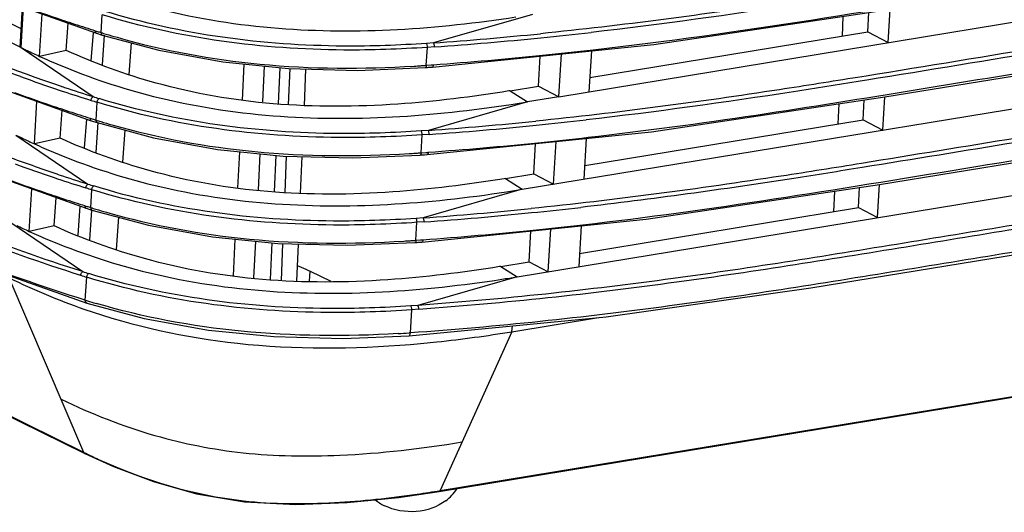
# Model space of a CAD drawing. Extents: x 0 to 841, y 0 to 594.
# Drawn here: x 415 to 445, y 423 to 438 of the extents above; entities that cross this region are included whole.
import ezdxf

# ---------------------------------------------------------------- set-up
doc = ezdxf.new("R2010")
doc.units = 0
doc.header["$LTSCALE"] = 46.255
for name, color, linetype in [('7B9-BOTTOM-CDXF_CONTINUOUS_LINE', 7, 'CONTINUOUS'), ('7B9-ONE-FAN_DXF_CONTINUOUS_LINE', 7, 'CONTINUOUS'), ('U2-TOP-COVERDXF_CONTINUOUS_LINE', 7, 'CONTINUOUS')]:
    doc.layers.add(name, color=color, linetype=linetype)

msp = doc.modelspace()

# ---------------------------------------------------------------- linework, layer by layer
at = {"layer": '7B9-BOTTOM-CDXF_CONTINUOUS_LINE', "color": 7, "linetype": 'Continuous'}
for p, q in [((416.9071, 424.8386), (373.0436, 446.4457)), ((416.9071, 424.8386), (373.0436, 446.4457)), ((373.0863, 446.4063), (416.9377, 424.8052)), ((373.0863, 446.4063), (416.9377, 424.8052)), ((417.1819, 437.5855), (417.1187, 436.7517)), ((417.1819, 437.5855), (417.1187, 436.7517)), ((417.5238, 437.517), (417.4585, 436.6158)), ((417.5238, 437.517), (417.4585, 436.6158)), ((418.2765, 436.3257), (418.3458, 437.2846)), ((418.2765, 436.3257), (418.3458, 437.2846)), ((421.7159, 435.547), (421.7713, 436.6383)), ((421.7159, 435.547), (421.7713, 436.6383)), ((422.3814, 436.5764), (422.3263, 435.4886)), ((422.3814, 436.5764), (422.3263, 435.4886)), ((422.8523, 436.5286), (422.8021, 435.4431)), ((422.8523, 436.5286), (422.8021, 435.4431)), ((423.1202, 435.4127), (423.1647, 436.501)), ((423.1202, 435.4127), (423.1647, 436.501)), ((423.6349, 436.4893), (423.5876, 435.3828)), ((423.6349, 436.4893), (423.5876, 435.3828)), ((416.9838, 434.9699), (416.9175, 434.0943)), ((416.9838, 434.9699), (416.9175, 434.0943)), ((417.3314, 434.8607), (417.2658, 433.9549)), ((417.3314, 434.8607), (417.2658, 433.9549)), ((418.0841, 433.6632), (418.1543, 434.6349)), ((418.0841, 433.6632), (418.1543, 434.6349)), ((427.6883, 423.6504), (494.6765, 434.6658)), ((427.6883, 423.6504), (494.6765, 434.6658)), ((427.7204, 423.6796), (494.6299, 434.6821)), ((427.7204, 423.6796), (494.6299, 434.6821)), ((421.5802, 432.8745), (421.6362, 433.9771)), ((421.5802, 432.8745), (421.6362, 433.9771)), ((422.2467, 433.9152), (422.191, 432.816)), ((422.2467, 433.9152), (422.191, 432.816)), ((422.7293, 433.8663), (422.6786, 432.7694)), ((422.7293, 433.8663), (422.6786, 432.7694)), ((423.0109, 432.7376), (423.056, 433.841)), ((423.0109, 432.7376), (423.056, 433.841)), ((423.5212, 433.8293), (423.4735, 432.7122)), ((423.5212, 433.8293), (423.4735, 432.7122)), ((416.7837, 432.3263), (416.7163, 431.4368)), ((416.7837, 432.3263), (416.7163, 431.4368)), ((417.139, 432.2043), (417.073, 431.294)), ((417.139, 432.2043), (417.073, 431.294)), ((417.8916, 431.0007), (417.9628, 431.9851)), ((417.8916, 431.0007), (417.9628, 431.9851)), ((421.4446, 430.2019), (421.5011, 431.316)), ((421.4446, 430.2019), (421.5011, 431.316)), ((422.1119, 431.2541), (422.0556, 430.1434)), ((422.1119, 431.2541), (422.0556, 430.1434)), ((422.6063, 431.2039), (422.5551, 430.0957)), ((422.6063, 431.2039), (422.5551, 430.0957)), ((422.9016, 430.0625), (422.9473, 431.1809)), ((422.9016, 430.0625), (422.9473, 431.1809)), ((423.4075, 431.1694), (423.3593, 430.0417)), ((423.4075, 431.1694), (423.3593, 430.0417)), ((416.9071, 424.8386), (414.6387, 430.1418)), ((416.9071, 424.8386), (414.6387, 430.1418)), ((429.8981, 428.5063), (432.5288, 428.9389)), ((429.8981, 428.5063), (432.5288, 428.9389)), ((429.8981, 428.5063), (429.9148, 428.6872)), ((429.8981, 428.5063), (429.9148, 428.6872)), ((429.8981, 428.5063), (427.7204, 423.6796)), ((429.8981, 428.5063), (427.7204, 423.6796))]:
    msp.add_line(p, q, dxfattribs=at)
msp.add_lwpolyline([(416.9376, 424.8053), (417.8064, 424.407), (419.0129, 423.9517), (420.3206, 423.5829), (421.783, 423.3365), (423.3413, 423.2546), (424.8969, 423.3135), (426.4565, 423.47), (427.6884, 423.6504)], dxfattribs=at)
msp.add_lwpolyline([(416.9376, 424.8053), (417.8064, 424.407), (419.0129, 423.9517), (420.3206, 423.5829), (421.783, 423.3365), (423.3413, 423.2546), (424.8969, 423.3135), (426.4565, 423.47), (427.6884, 423.6504)], dxfattribs=at)
for centre, radius, start, end in [((423.5925, 448.3637), 20.3029, 243.83163, 250.75734), ((423.5925, 448.3637), 20.3029, 243.83163, 250.75734), ((423.8668, 438.8859), 15.6768, 243.64396, 245.44666), ((423.8668, 438.8859), 15.6768, 243.64396, 245.44666), ((422.3487, 456.036), 32.7992, 278.18603, 279.42606), ((422.3487, 456.036), 32.7992, 278.18603, 279.42606), ((426.9508, 424.5946), 1.5424, 307.5355, 325.79107), ((426.9508, 424.5946), 1.5424, 307.5355, 325.79107), ((426.7338, 424.6549), 1.5992, 231.83302, 243.80779), ((426.7338, 424.6549), 1.5992, 231.83302, 243.80779)]:
    msp.add_arc(centre, radius, start, end, dxfattribs=at)
for points, knots in [([(416.9013, 429.1951), (418.4049, 428.6706), (421.7063, 427.9515), (425.073, 427.978), (426.8187, 428.1224)], [0, 0, 0, 0, 0.4761954, 1, 1, 1, 1]), ([(416.9013, 429.1951), (418.4049, 428.6706), (421.7063, 427.9515), (425.073, 427.978), (426.8187, 428.1224)], [0, 0, 0, 0, 0.4761954, 1, 1, 1, 1]), ([(426.8187, 428.1224), (427.0867, 428.1445), (428.1167, 428.2418), (429.1425, 428.3826), (429.8981, 428.5063)], [0, 0, 0, 0, 0.2599122, 1, 1, 1, 1]), ([(426.8187, 428.1224), (427.0867, 428.1445), (428.1167, 428.2418), (429.1425, 428.3826), (429.8981, 428.5063)], [0, 0, 0, 0, 0.2599122, 1, 1, 1, 1]), ([(416.2131, 426.4611), (417.1265, 426.0098), (418.9322, 425.3016), (421.798, 424.7345), (424.9435, 424.6945), (427.1579, 424.9533), (428.3867, 425.1563)], [0, 0, 0, 0, 0.2453862, 0.4642668, 0.7000076, 1, 1, 1, 1]), ([(416.2131, 426.4611), (417.1265, 426.0098), (418.9322, 425.3016), (421.798, 424.7345), (424.9435, 424.6945), (427.1579, 424.9533), (428.3867, 425.1563)], [0, 0, 0, 0, 0.2453862, 0.4642668, 0.7000076, 1, 1, 1, 1]), ([(416.9072, 424.8386), (416.9104, 424.831), (416.9175, 424.817), (416.9293, 424.805), (416.9364, 424.8024)], [0, 0, 0, 0, 0.5226104, 1, 1, 1, 1]), ([(416.9072, 424.8386), (416.9104, 424.831), (416.9175, 424.817), (416.9293, 424.805), (416.9364, 424.8024)], [0, 0, 0, 0, 0.5226104, 1, 1, 1, 1]), ([(417.3525, 424.6266), (418.7397, 423.9927), (421.1353, 423.2654), (424.436, 423.2642), (426.1877, 423.4514), (427.0189, 423.571)], [0, 0, 0, 0, 0.4642107, 0.744384, 1, 1, 1, 1]), ([(417.3525, 424.6266), (418.7397, 423.9927), (421.1353, 423.2654), (424.436, 423.2642), (426.1877, 423.4514), (427.0189, 423.571)], [0, 0, 0, 0, 0.4642107, 0.744384, 1, 1, 1, 1]), ([(427.7204, 423.6796), (427.7167, 423.6715), (427.7112, 423.6578), (427.6944, 423.6474), (427.6884, 423.6497)], [0, 0, 0, 0, 0.5787766, 1, 1, 1, 1]), ([(427.7204, 423.6796), (427.7167, 423.6715), (427.7112, 423.6578), (427.6944, 423.6474), (427.6884, 423.6497)], [0, 0, 0, 0, 0.5787766, 1, 1, 1, 1])]:
    msp.add_open_spline(points, degree=3, knots=knots, dxfattribs=at)
for points in [[(427.8905, 423.3715), (427.6382, 423.1779), (427.3125, 423.0645), (426.9954, 423.0413)], [(427.8905, 423.3715), (427.6382, 423.1779), (427.3125, 423.0645), (426.9954, 423.0413)], [(426.9954, 423.0413), (426.6683, 423.0175), (426.3221, 423.075), (426.028, 423.2199)], [(426.9954, 423.0413), (426.6683, 423.0175), (426.3221, 423.075), (426.028, 423.2199)]]:
    msp.add_open_spline(points, degree=3, dxfattribs=at)
at = {"layer": '7B9-ONE-FAN_DXF_CONTINUOUS_LINE', "color": 7, "linetype": 'Continuous'}
for p, q in [((423.7566, 430.0403), (423.7746, 430.345)), ((423.7746, 430.345), (424.398, 430.038))]:
    msp.add_line(p, q, dxfattribs=at)
msp.add_open_spline([(423.4032, 430.5049), (423.4364, 430.4923), (423.562, 430.4433), (423.6855, 430.3889), (423.7746, 430.345)], degree=3, knots=[0, 0, 0, 0, 0.2631323, 1, 1, 1, 1], dxfattribs=at)
at = {"layer": 'U2-TOP-COVERDXF_CONTINUOUS_LINE', "color": 7, "linetype": 'Continuous'}
for p, q in [((361.5635, 463.4627), (414.9981, 437.141)), ((431.3207, 435.6494), (485.552, 444.5671)), ((430.21, 432.8338), (486.6415, 442.1133)), ((415.0022, 437.7121), (408.583, 440.8742)), ((430.0525, 430.175), (488.1564, 439.7295)), ((413.3886, 438.9751), (417.2836, 437.5777)), ((414.9692, 437.1553), (415.0419, 438.382)), ((414.9981, 437.141), (415.0711, 438.3715)), ((440.7001, 437.6159), (440.731, 438.2032)), ((441.318, 437.2934), (441.3789, 438.3022)), ((415.5599, 436.8745), (415.6366, 438.1686)), ((416.2566, 437.9782), (416.2966, 437.9647)), ((417.4293, 437.5965), (417.4616, 438.1409)), ((430.5251, 438.1515), (427.5184, 437.2841)), ((439.948, 438.0867), (439.9189, 437.4875)), ((416.3672, 437.0525), (416.4245, 437.8859)), ((417.3694, 437.6152), (417.4293, 437.5966)), ((432.2627, 436.2285), (440.7001, 437.6159)), ((440.7001, 437.6159), (441.318, 437.2934)), ((417.2834, 437.5778), (417.4635, 437.5214)), ((414.9981, 437.141), (417.1857, 435.65)), ((416.3672, 437.0525), (415.5599, 436.8745)), ((427.2992, 436.6025), (427.3316, 437.1486)), ((427.5184, 437.2841), (427.3052, 437.2692)), ((427.5451, 437.1637), (427.3316, 437.1485)), ((432.3099, 437.0395), (432.2378, 435.8002)), ((430.7027, 435.972), (430.7507, 436.881)), ((431.3207, 435.6494), (431.399, 436.9469)), ((441.2187, 435.6427), (448.6588, 436.861)), ((427.2574, 436.5996), (427.2992, 436.6025)), ((427.2992, 436.6026), (427.4418, 436.6127)), ((427.404, 436.5451), (427.4749, 436.5503)), ((427.4418, 436.6127), (427.4776, 436.6152)), ((427.4776, 436.6152), (427.5128, 436.6177)), ((413.2311, 436.3162), (417.126, 434.9189)), ((440.6496, 436.2762), (440.3922, 436.2346)), ((440.6697, 436.1517), (440.4708, 436.1196)), ((429.8419, 435.8304), (429.8067, 435.8246)), ((429.8419, 435.8304), (430.7027, 435.972)), ((429.8419, 435.8304), (430.3676, 435.4927)), ((430.7027, 435.972), (431.3207, 435.6494)), ((415.4024, 434.2157), (415.479, 435.5098)), ((431.3207, 435.6494), (430.3676, 435.4927)), ((440.5593, 434.9463), (440.5911, 435.549)), ((441.1575, 434.634), (441.2184, 435.6427)), ((416.099, 435.3194), (416.1165, 435.3135)), ((416.1837, 434.3879), (416.2421, 435.236)), ((417.2718, 434.9377), (417.304, 435.482)), ((430.3675, 435.4927), (427.3608, 434.6253)), ((439.8195, 435.4337), (439.7898, 434.8197)), ((417.1259, 434.9189), (417.3059, 434.8625)), ((417.2119, 434.9564), (417.2718, 434.9377)), ((432.1074, 433.5565), (440.5593, 434.9463)), ((440.5593, 434.9463), (441.1575, 434.634)), ((427.3608, 434.6253), (427.1476, 434.6103)), ((414.8406, 434.4822), (417.0281, 432.9912)), ((416.1837, 434.3879), (415.4024, 434.2157)), ((427.1417, 433.9437), (427.174, 434.4898)), ((427.3876, 434.5049), (427.174, 434.4897)), ((432.1554, 434.3827), (432.0832, 433.1419)), ((430.562, 433.3023), (430.6106, 434.2251)), ((431.1602, 432.9901), (431.2386, 434.2892)), ((441.0611, 432.9839), (448.5013, 434.2022)), ((427.0998, 433.9408), (427.1417, 433.9437)), ((427.1417, 433.9437), (427.2843, 433.9538)), ((427.2465, 433.8862), (427.3174, 433.8914)), ((427.2843, 433.9538), (427.3201, 433.9564)), ((427.3201, 433.9564), (427.3552, 433.9589)), ((413.0735, 433.6574), (416.9685, 432.26)), ((416.14, 433.2788), (416.0646, 433.3041)), ((429.7012, 433.1608), (429.6659, 433.155)), ((429.7012, 433.1608), (430.562, 433.3023)), ((429.7012, 433.1608), (430.21, 432.8338)), ((430.562, 433.3023), (431.1602, 432.9901)), ((415.2448, 431.5568), (415.3215, 432.8509)), ((417.1142, 432.2788), (417.1465, 432.8232)), ((430.21, 432.8338), (427.2033, 431.9664)), ((440.4186, 432.2766), (440.451, 432.8927)), ((440.997, 431.9747), (441.0579, 432.9834)), ((415.9327, 432.6635), (415.9415, 432.6605)), ((416.0003, 431.7234), (416.0597, 432.5861)), ((439.6909, 432.7792), (439.6606, 432.152)), ((416.9684, 432.2601), (417.1484, 432.2037)), ((417.0543, 432.2975), (417.1142, 432.2789)), ((431.952, 430.8844), (440.4186, 432.2766)), ((440.4186, 432.2766), (440.997, 431.9747)), ((427.2033, 431.9664), (426.9901, 431.9515)), ((414.683, 431.8233), (416.8706, 430.3323)), ((416.0003, 431.7234), (415.2447, 431.5568)), ((426.9841, 431.2848), (427.0165, 431.8309)), ((427.23, 431.846), (427.0165, 431.8308)), ((430.9997, 430.3307), (431.0781, 431.63)), ((432.0008, 431.7241), (431.9286, 430.4835)), ((430.4212, 430.6327), (430.4705, 431.568)), ((426.9423, 431.2819), (426.9841, 431.2848)), ((426.9841, 431.2849), (427.1267, 431.295)), ((427.089, 431.2274), (427.1598, 431.2326)), ((427.1267, 431.295), (427.1625, 431.2975)), ((427.1625, 431.2975), (427.1977, 431.3)), ((413.0783, 430.7569), (416.9901, 429.3709)), ((429.5604, 430.4911), (429.5251, 430.4853)), ((429.5604, 430.4911), (430.4212, 430.6327)), ((429.5604, 430.4911), (430.0525, 430.175)), ((430.4212, 430.6327), (430.9997, 430.3307)), ((416.9475, 429.4648), (416.989, 430.1643)), ((430.0525, 430.175), (427.0458, 429.3076)), ((427.0458, 429.3076), (426.8326, 429.2926)), ((426.8175, 428.4717), (426.859, 429.1721)), ((427.0725, 429.1871), (426.8589, 429.172)), ((426.8175, 428.4717), (426.7747, 428.4687))]:
    msp.add_line(p, q, dxfattribs=at)
for points in [[(427.4825, 436.5488), (434.2049, 437.2322), (441.2057, 438.2738)], [(417.4635, 437.5214), (419.1759, 437.0619), (421.1228, 436.704), (423.1114, 436.5024), (425.2248, 436.4495), (427.2692, 436.5334)], [(426.7799, 428.3853), (432.7624, 428.9614), (438.9722, 429.8426), (445.3628, 430.885), (452.1831, 431.9951), (459.4965, 433.1766), (467.3676, 434.4465), (475.8832, 435.8264), (484.8595, 437.2938)], [(427.3249, 433.8899), (434.1342, 434.5845), (441.2187, 435.6427)], [(417.3059, 434.8625), (419.0183, 434.403), (420.9652, 434.0452), (422.9538, 433.8435), (425.0673, 433.7907), (427.1116, 433.8746)], [(427.1674, 431.2311), (433.9767, 431.9257), (441.0611, 432.9839)], [(417.1484, 432.2037), (418.8608, 431.7442), (420.8077, 431.3863), (422.7963, 431.1847), (424.9097, 431.1318), (426.9541, 431.2157)], [(416.9902, 429.3709), (418.7381, 428.9045), (420.688, 428.5533), (422.669, 428.3566), (424.77, 428.3033), (426.7799, 428.3853)]]:
    msp.add_lwpolyline(points, dxfattribs=at)
for centre, radius, start, end in [((433.0809, 487.9567), 52.7343, 249.89654, 251.3951), ((432.8987, 487.4268), 52.1739, 251.44551, 252.19178), ((432.9292, 487.5219), 52.2738, 252.19183, 252.54503), ((432.9602, 487.6183), 52.3773, 252.54497, 252.68272), ((424.0692, 458.9748), 22.3857, 252.74581, 253.14142), ((418.64, 558.1838), 121.3529, 275.738165, 276.464661), ((424.1399, 459.2095), 22.6308, 253.14242, 254.02046), ((419.4643, 549.9467), 112.95, 274.089048, 275.739926), ((419.2822, 551.7741), 114.9111, 274.123436, 275.739087), ((424.393, 456.2124), 21.2599, 243.77438, 244.31925), ((424.1614, 455.7292), 20.724, 244.31744, 245.47755), ((418.5658, 558.0383), 121.7492, 275.779427, 276.507445), ((423.8822, 455.1195), 20.0534, 245.4804, 247.34231), ((419.3278, 550.3427), 114.0159, 274.116801, 275.787882), ((424.7515, 472.8707), 36.3575, 273.43975, 273.73994), ((424.7298, 473.2041), 36.6916, 273.73982, 273.95011), ((422.7443, 500.8297), 64.4533, 274.019048, 274.14592), ((432.8664, 485.5828), 52.4645, 250.06163, 251.42803), ((432.775, 485.3129), 52.1796, 251.42882, 251.57239), ((432.6237, 484.829), 51.5452, 251.44603, 251.5608), ((432.7844, 485.342), 52.2102, 251.57267, 252.54522), ((432.6403, 484.8795), 51.5983, 251.56101, 252.57127), ((432.9234, 485.2979), 52.7343, 249.89654, 251.3951), ((432.8403, 485.5209), 52.3953, 252.54499, 252.75134), ((442.5132, 516.5852), 84.8056, 252.623233, 252.750389), ((432.7414, 484.7685), 52.1746, 251.41932, 252.19178), ((423.2039, 479.0424), 44.135, 278.69811, 279.34099), ((432.7717, 484.863), 52.2738, 252.19183, 252.54503), ((432.8026, 484.9595), 52.3773, 252.54497, 252.68272), ((423.9116, 456.3159), 22.3857, 252.74581, 253.14142), ((419.3048, 547.3104), 112.9727, 274.08919, 275.74804), ((418.4781, 555.5652), 121.3934, 275.746044, 276.465992), ((423.9824, 456.5507), 22.6308, 253.14242, 254.02046), ((419.1229, 549.1366), 114.9325, 274.123565, 275.747078), ((424.2355, 453.5535), 21.2599, 243.77438, 244.31925), ((424.0038, 453.0703), 20.724, 244.31744, 245.47754), ((418.4034, 555.4236), 121.7935, 275.788431, 276.508284), ((423.7226, 452.4563), 20.0486, 245.48037, 247.28154), ((419.1691, 547.6986), 114.0306, 274.116842, 275.797141), ((424.594, 470.2118), 36.3575, 273.43975, 273.73994), ((424.5722, 470.5452), 36.6916, 273.73982, 273.95011), ((422.5867, 498.1709), 64.4533, 274.019048, 274.14592), ((432.7089, 482.924), 52.4645, 250.06163, 251.42803), ((432.767, 482.6421), 52.7376, 249.89656, 251.38496), ((432.6181, 482.656), 52.1816, 251.42882, 251.54626), ((432.6265, 482.6822), 52.2092, 251.54655, 252.54522), ((432.4824, 482.2194), 51.5971, 251.5346, 252.57128), ((432.6827, 482.8621), 52.3953, 252.54499, 252.75134), ((442.3556, 513.9264), 84.8056, 252.623233, 252.750389), ((423.041, 476.4166), 44.1685, 278.71775, 279.34102), ((432.584, 482.1103), 52.1752, 251.3991, 252.19177), ((432.6141, 482.2042), 52.2738, 252.19183, 252.54503), ((432.6451, 482.3006), 52.3773, 252.54497, 252.68272), ((423.7541, 453.6571), 22.3857, 252.74581, 253.14142), ((423.8248, 453.8918), 22.6308, 253.14242, 254.02046), ((419.1454, 544.6741), 112.9954, 274.089334, 275.756223), ((418.316, 552.9477), 121.4349, 275.754042, 276.467389), ((418.9635, 546.4995), 114.9543, 274.123698, 275.755188), ((423.8463, 450.4115), 20.724, 244.31743, 245.47751), ((418.2413, 552.8063), 121.8353, 275.796293, 276.509591), ((423.556, 449.7777), 20.0269, 245.48032, 247.2224), ((419.0105, 545.0526), 114.0436, 274.116878, 275.805221), ((424.4364, 467.553), 36.3575, 273.43975, 273.73994), ((424.4147, 467.8864), 36.6916, 273.73982, 273.95011), ((422.4292, 495.512), 64.4533, 274.019048, 274.14592), ((432.5252, 480.2032), 52.3953, 252.54499, 252.75134), ((442.1981, 511.2675), 84.8056, 252.623233, 252.750389), ((422.8774, 473.7954), 44.2066, 278.73732, 279.34084), ((423.4714, 450.4771), 22.0017, 252.75135, 252.92685), ((423.5281, 450.6628), 22.1959, 252.9277, 253.64343), ((424.3257, 464.0523), 35.6677, 273.40151, 273.9371)]:
    msp.add_arc(centre, radius, start, end, dxfattribs=at)
for points, knots in [([(432.3639, 437.0736), (436.7815, 437.5772), (445.5014, 439.0644), (458.5746, 441.1618), (471.5922, 443.2628), (480.2699, 444.6743), (484.6006, 445.3856)], [0, 0, 0, 0, 0.2521719, 0.5013557, 0.7510816, 1, 1, 1, 1]), ([(485.138, 443.5028), (477.7259, 442.2841), (466.5979, 440.4854), (453.616, 438.3929), (446.2009, 437.189), (442.4999, 436.5759), (440.6496, 436.2762)], [0, 0, 0, 0, 0.499982, 0.7502971, 0.8752391, 1, 1, 1, 1]), ([(414.9755, 436.263), (414.3712, 436.4822), (412.0973, 437.3533), (409.8835, 438.3716), (408.2651, 439.1398)], [0, 0, 0, 0, 0.2640812, 1, 1, 1, 1]), ([(416.2222, 435.9629), (414.8087, 436.4373), (412.1419, 437.4678), (409.5531, 438.6728), (408.321, 439.2578)], [0, 0, 0, 0, 0.5222508, 1, 1, 1, 1]), ([(416.3344, 439.2644), (417.2622, 438.8782), (419.3834, 438.1712), (423.9807, 437.4536), (427.6429, 437.7088), (430.0213, 438.0716)], [0, 0, 0, 0, 0.216967, 0.4805851, 1, 1, 1, 1]), ([(440.6046, 438.9023), (439.8096, 438.774), (436.5388, 438.2552), (433.2546, 437.8134), (430.7608, 437.5629)], [0, 0, 0, 0, 0.2431773, 1, 1, 1, 1]), ([(440.657, 438.7831), (439.9804, 438.6738), (437.2029, 438.2323), (434.4167, 437.8419), (432.3031, 437.6025)], [0, 0, 0, 0, 0.2436902, 1, 1, 1, 1]), ([(427.3052, 437.2692), (426.4696, 437.2107), (423.1864, 437.0943), (419.8622, 437.5265), (417.5229, 438.2529)], [0, 0, 0, 0, 0.2548118, 1, 1, 1, 1]), ([(484.9055, 438.1987), (480.1467, 437.4161), (470.6161, 435.8653), (458.699, 433.9464), (449.1653, 432.4065), (441.9962, 431.2276), (434.6461, 430.0344), (429.6343, 429.4922), (427.0458, 429.3076)], [0, 0, 0, 0, 0.2471116, 0.4947554, 0.6184851, 0.7419388, 0.8670282, 1, 1, 1, 1]), ([(427.3316, 437.1486), (426.4886, 437.0897), (423.176, 436.9754), (419.822, 437.4083), (417.4616, 438.1409)], [0, 0, 0, 0, 0.2547854, 1, 1, 1, 1]), ([(484.9524, 438.0788), (480.1955, 437.2966), (470.663, 435.7453), (458.7429, 433.8259), (449.2126, 432.2863), (442.0668, 431.1111), (434.7128, 429.9173), (429.689, 429.3721), (427.0723, 429.1839)], [0, 0, 0, 0, 0.2469225, 0.4946881, 0.6184193, 0.7413987, 0.8656256, 1, 1, 1, 1]), ([(451.8674, 437.9805), (449.9958, 437.677), (446.2626, 437.0715), (442.5315, 436.453), (440.6697, 436.1517)], [0, 0, 0, 0, 0.5013369, 1, 1, 1, 1]), ([(417.2492, 437.653), (417.2487, 437.6441), (417.2489, 437.6165), (417.2648, 437.5837), (417.2835, 437.5778)], [0, 0, 0, 0, 0.3110095, 1, 1, 1, 1]), ([(417.4293, 437.5965), (417.4288, 437.5877), (417.429, 437.5601), (417.4448, 437.5272), (417.4635, 437.5214)], [0, 0, 0, 0, 0.3120452, 1, 1, 1, 1]), ([(417.9098, 437.4532), (419.3238, 437.0482), (422.327, 436.4959), (425.3736, 436.4849), (426.9329, 436.5787)], [0, 0, 0, 0, 0.4849535, 1, 1, 1, 1]), ([(484.8468, 437.3712), (480.0801, 436.5874), (470.5276, 435.0331), (458.5831, 433.1096), (449.0335, 431.5671), (441.8715, 430.3878), (434.4922, 429.1945), (429.4473, 428.6558), (426.8175, 428.4717)], [0, 0, 0, 0, 0.2468079, 0.4944591, 0.6181218, 0.7410239, 0.8653092, 1, 1, 1, 1]), ([(432.2083, 434.415), (433.9134, 434.6094), (437.2506, 435.0603), (443.8236, 436.1308), (448.7014, 436.9329), (451.9519, 437.4599)], [0, 0, 0, 0, 0.2576982, 0.5055402, 1, 1, 1, 1]), ([(429.8067, 435.8246), (428.6899, 435.6419), (426.3114, 435.3479), (422.7002, 435.3187), (419.2967, 435.9072), (417.2484, 436.6548), (416.3672, 437.0525)], [0, 0, 0, 0, 0.2479408, 0.5244056, 0.7881794, 1, 1, 1, 1]), ([(427.3316, 437.1486), (427.3323, 437.1603), (427.3312, 437.2013), (427.3242, 437.2463), (427.3052, 437.2692)], [0, 0, 0, 0, 0.2831623, 1, 1, 1, 1]), ([(427.5451, 437.1636), (427.5458, 437.1753), (427.5448, 437.2163), (427.5376, 437.2614), (427.5184, 437.2841)], [0, 0, 0, 0, 0.2830607, 1, 1, 1, 1]), ([(416.1571, 436.6138), (417.0861, 436.226), (419.2114, 435.5154), (423.8204, 434.7935), (427.4932, 435.0503), (429.8784, 435.415)], [0, 0, 0, 0, 0.21679, 0.4804112, 1, 1, 1, 1]), ([(427.279, 436.5379), (427.2775, 436.5367), (427.2745, 436.5346), (427.2709, 436.5336), (427.2692, 436.5335)], [0, 0, 0, 0, 0.5256354, 1, 1, 1, 1]), ([(427.2992, 436.6025), (427.2988, 436.5953), (427.2962, 436.5732), (427.2906, 436.5482), (427.279, 436.5379)], [0, 0, 0, 0, 0.3172572, 1, 1, 1, 1]), ([(427.5128, 436.6179), (427.5123, 436.6087), (427.5096, 436.5854), (427.499, 436.5499), (427.4825, 436.5488)], [0, 0, 0, 0, 0.3567115, 1, 1, 1, 1]), ([(459.3884, 436.6902), (456.2372, 436.182), (449.9419, 435.1697), (443.6512, 434.1291), (440.5079, 433.62)], [0, 0, 0, 0, 0.5005929, 1, 1, 1, 1]), ([(459.3319, 436.5535), (456.1862, 436.0461), (449.9164, 435.0379), (443.6513, 434.0009), (440.5281, 433.4954)], [0, 0, 0, 0, 0.5017747, 1, 1, 1, 1]), ([(440.3922, 436.2346), (439.6028, 436.1073), (436.3557, 435.5929), (433.0952, 435.1547), (430.6195, 434.9057)], [0, 0, 0, 0, 0.2432029, 1, 1, 1, 1]), ([(440.4708, 436.1196), (439.7968, 436.0108), (437.0298, 435.5712), (434.2541, 435.1825), (432.1486, 434.944)], [0, 0, 0, 0, 0.2436968, 1, 1, 1, 1]), ([(416.8706, 430.3323), (415.6528, 430.7146), (413.3498, 431.5344), (410.0902, 432.9448), (407.0473, 434.3959), (405.0574, 435.3471), (404.0682, 435.8217)], [0, 0, 0, 0, 0.2746364, 0.5254189, 0.7639169, 1, 1, 1, 1]), ([(416.8087, 430.2182), (415.5945, 430.6), (413.2961, 431.4178), (410.0382, 432.8254), (406.9938, 434.2768), (405.0015, 435.2293), (404.0118, 435.7041)], [0, 0, 0, 0, 0.273998, 0.524602, 0.7636883, 1, 1, 1, 1]), ([(417.1239, 435.5382), (417.1259, 435.5722), (417.1427, 435.6178), (417.1772, 435.6458), (417.1857, 435.65)], [0, 0, 0, 0, 0.7828266, 1, 1, 1, 1]), ([(417.304, 435.482), (417.3061, 435.5161), (417.3227, 435.5615), (417.3569, 435.5898), (417.3653, 435.594)], [0, 0, 0, 0, 0.7834424, 1, 1, 1, 1]), ([(427.1476, 434.6103), (426.3121, 434.5518), (423.0288, 434.4355), (419.7047, 434.8676), (417.3653, 435.594)], [0, 0, 0, 0, 0.2548118, 1, 1, 1, 1]), ([(416.9475, 429.4648), (415.6384, 429.8713), (412.6027, 430.9463), (408.0673, 433.0311), (404.8105, 434.6031), (403.2134, 435.3705)], [0, 0, 0, 0, 0.2748114, 0.644764, 1, 1, 1, 1]), ([(416.0646, 433.3041), (415.5807, 433.4665), (413.7584, 434.1082), (411.9731, 434.8513), (410.6763, 435.4329)], [0, 0, 0, 0, 0.2642535, 1, 1, 1, 1]), ([(427.174, 434.4898), (426.3311, 434.4309), (423.0184, 434.3166), (419.6645, 434.7494), (417.304, 435.482)], [0, 0, 0, 0, 0.2547854, 1, 1, 1, 1]), ([(432.0537, 431.7565), (435.9265, 432.1981), (443.56, 433.4645), (451.1914, 434.7043), (454.9773, 435.3162)], [0, 0, 0, 0, 0.504062, 1, 1, 1, 1]), ([(417.0917, 434.9941), (417.0912, 434.9853), (417.0914, 434.9576), (417.1072, 434.9249), (417.1259, 434.9189)], [0, 0, 0, 0, 0.3110095, 1, 1, 1, 1]), ([(417.2718, 434.9377), (417.2713, 434.9288), (417.2715, 434.9012), (417.2872, 434.8683), (417.3059, 434.8625)], [0, 0, 0, 0, 0.3120452, 1, 1, 1, 1]), ([(417.7522, 434.7943), (419.1663, 434.3893), (422.1695, 433.8371), (425.216, 433.8261), (426.7754, 433.9198)], [0, 0, 0, 0, 0.4849535, 1, 1, 1, 1]), ([(427.174, 434.4898), (427.1747, 434.5015), (427.1737, 434.5424), (427.1666, 434.5874), (427.1476, 434.6103)], [0, 0, 0, 0, 0.2831623, 1, 1, 1, 1]), ([(427.3876, 434.5047), (427.3883, 434.5165), (427.3872, 434.5574), (427.38, 434.6025), (427.3608, 434.6253)], [0, 0, 0, 0, 0.2830607, 1, 1, 1, 1]), ([(429.6659, 433.155), (428.5455, 432.9717), (426.1593, 432.6769), (422.5364, 432.6486), (419.1223, 433.2389), (417.0676, 433.9889), (416.1837, 434.3879)], [0, 0, 0, 0, 0.2479591, 0.5244441, 0.7882013, 1, 1, 1, 1]), ([(415.9798, 433.9632), (416.9101, 433.5737), (419.0395, 432.8596), (423.6601, 432.1334), (427.3435, 432.3918), (429.7355, 432.7584)], [0, 0, 0, 0, 0.2166144, 0.480238, 1, 1, 1, 1]), ([(427.1214, 433.8791), (427.12, 433.8778), (427.1169, 433.8757), (427.1133, 433.8747), (427.1116, 433.8746)], [0, 0, 0, 0, 0.5256354, 1, 1, 1, 1]), ([(427.1417, 433.9437), (427.1413, 433.9365), (427.1386, 433.9143), (427.1331, 433.8894), (427.1214, 433.8791)], [0, 0, 0, 0, 0.3172572, 1, 1, 1, 1]), ([(427.3552, 433.959), (427.3547, 433.9499), (427.352, 433.9266), (427.3414, 433.8911), (427.3249, 433.8899)], [0, 0, 0, 0, 0.3567158, 1, 1, 1, 1]), ([(440.5079, 433.62), (439.6979, 433.4888), (436.3656, 432.9578), (433.0195, 432.5045), (430.4784, 432.2485)], [0, 0, 0, 0, 0.2431697, 1, 1, 1, 1]), ([(440.5281, 433.4954), (439.8369, 433.3836), (436.9997, 432.9309), (434.1534, 432.5302), (431.9942, 432.2855)], [0, 0, 0, 0, 0.2436799, 1, 1, 1, 1]), ([(416.9664, 432.8793), (416.9684, 432.9134), (416.9852, 432.9589), (417.0196, 432.987), (417.0281, 432.9912)], [0, 0, 0, 0, 0.7828266, 1, 1, 1, 1]), ([(417.1465, 432.8232), (417.1485, 432.8572), (417.1652, 432.9027), (417.1994, 432.9309), (417.2078, 432.9352)], [0, 0, 0, 0, 0.7834424, 1, 1, 1, 1]), ([(427.0165, 431.8309), (426.1736, 431.772), (422.8609, 431.6577), (419.5069, 432.0906), (417.1465, 432.8232)], [0, 0, 0, 0, 0.2547854, 1, 1, 1, 1]), ([(426.9901, 431.9515), (426.1545, 431.893), (422.8713, 431.7766), (419.5471, 432.2088), (417.2078, 432.9352)], [0, 0, 0, 0, 0.2548118, 1, 1, 1, 1]), ([(416.9341, 432.3352), (416.9336, 432.3264), (416.9338, 432.2988), (416.9497, 432.266), (416.9684, 432.2601)], [0, 0, 0, 0, 0.3110095, 1, 1, 1, 1]), ([(417.1142, 432.2788), (417.1137, 432.27), (417.1139, 432.2424), (417.1297, 432.2095), (417.1484, 432.2037)], [0, 0, 0, 0, 0.3120452, 1, 1, 1, 1]), ([(417.5947, 432.1355), (419.0087, 431.7305), (422.0119, 431.1782), (425.0585, 431.1672), (426.6178, 431.261)], [0, 0, 0, 0, 0.4849535, 1, 1, 1, 1]), ([(427.0165, 431.8309), (427.0172, 431.8426), (427.0161, 431.8836), (427.0091, 431.9286), (426.9901, 431.9515)], [0, 0, 0, 0, 0.2831623, 1, 1, 1, 1]), ([(427.23, 431.8459), (427.2307, 431.8576), (427.2297, 431.8986), (427.2225, 431.9437), (427.2033, 431.9664)], [0, 0, 0, 0, 0.2830607, 1, 1, 1, 1]), ([(429.5251, 430.4853), (428.4011, 430.3015), (426.0071, 430.0058), (422.3727, 429.9784), (418.9479, 430.5707), (416.8868, 431.323), (416.0003, 431.7234)], [0, 0, 0, 0, 0.2479774, 0.5244823, 0.7882231, 1, 1, 1, 1]), ([(415.8025, 431.3126), (416.734, 430.9214), (418.8676, 430.2038), (423.4999, 429.4733), (427.1937, 429.7333), (429.5926, 430.1018)], [0, 0, 0, 0, 0.2164408, 0.4800658, 1, 1, 1, 1]), ([(426.9639, 431.2202), (426.9624, 431.219), (426.9594, 431.2169), (426.9558, 431.2159), (426.9541, 431.2158)], [0, 0, 0, 0, 0.5256354, 1, 1, 1, 1]), ([(426.9841, 431.2848), (426.9837, 431.2776), (426.9811, 431.2555), (426.9755, 431.2305), (426.9639, 431.2202)], [0, 0, 0, 0, 0.3172572, 1, 1, 1, 1]), ([(427.1977, 431.3002), (427.1972, 431.291), (427.1945, 431.2677), (427.1839, 431.2322), (427.1674, 431.2311)], [0, 0, 0, 0, 0.3567158, 1, 1, 1, 1]), ([(416.8088, 430.2205), (416.8108, 430.2545), (416.8277, 430.3001), (416.8621, 430.3281), (416.8706, 430.3323)], [0, 0, 0, 0, 0.7828266, 1, 1, 1, 1]), ([(416.989, 430.1643), (416.991, 430.1984), (417.0076, 430.2438), (417.0418, 430.2721), (417.0503, 430.2763)], [0, 0, 0, 0, 0.7834424, 1, 1, 1, 1]), ([(426.859, 429.1721), (426.016, 429.1132), (422.7033, 428.9989), (419.3494, 429.4317), (416.989, 430.1643)], [0, 0, 0, 0, 0.2547854, 1, 1, 1, 1]), ([(426.8326, 429.2926), (425.997, 429.2341), (422.7137, 429.1178), (419.3896, 429.5499), (417.0503, 430.2763)], [0, 0, 0, 0, 0.2548118, 1, 1, 1, 1]), ([(416.9901, 429.3709), (416.9668, 429.3781), (416.9472, 429.4193), (416.9468, 429.4538), (416.9475, 429.4648)], [0, 0, 0, 0, 0.6882226, 1, 1, 1, 1]), ([(426.442, 428.4474), (424.8563, 428.3532), (421.7611, 428.3782), (418.7103, 428.9447), (417.2774, 429.3652)], [0, 0, 0, 0, 0.5154443, 1, 1, 1, 1]), ([(426.859, 429.1721), (426.8596, 429.1838), (426.8586, 429.2247), (426.8515, 429.2697), (426.8326, 429.2926)], [0, 0, 0, 0, 0.2831623, 1, 1, 1, 1]), ([(427.0725, 429.187), (427.0732, 429.1987), (427.0722, 429.2397), (427.0649, 429.2848), (427.0458, 429.3076)], [0, 0, 0, 0, 0.2830607, 1, 1, 1, 1]), ([(426.7799, 428.3854), (426.7849, 428.3857), (426.8147, 428.4052), (426.8158, 428.4441), (426.8175, 428.4717)], [0, 0, 0, 0, 0.1545653, 1, 1, 1, 1])]:
    msp.add_open_spline(points, degree=3, knots=knots, dxfattribs=at)

doc.saveas('drawing.dxf')
